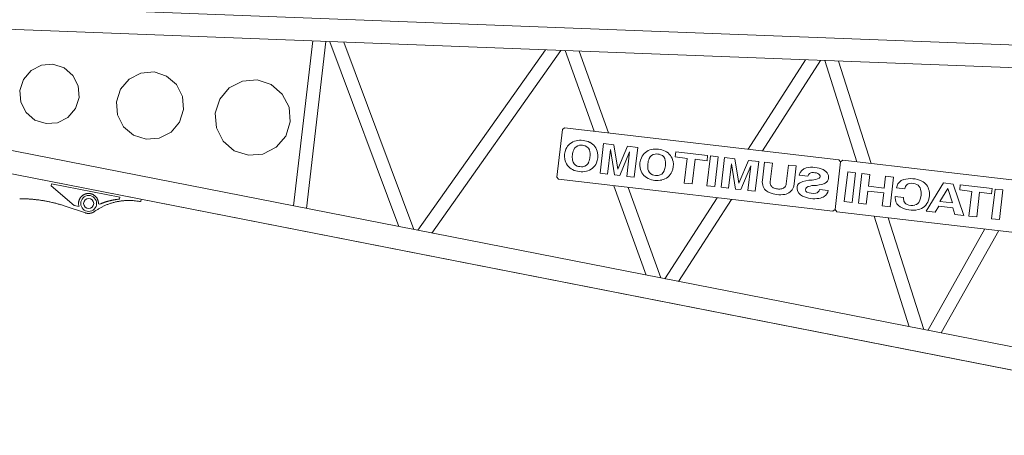
# Model space of a CAD drawing. Units: millimetres. Extents: x 0 to 400, y 0 to 277.
# Drawn here: x 20 to 45, y 198 to 209 of the extents above; entities that cross this region are included whole.
import ezdxf

# ---------------------------------------------------------------- set-up
doc = ezdxf.new("R2010")
doc.units = ezdxf.units.MM
doc.header["$MEASUREMENT"] = 0
doc.layers.add('Layer17', color=7, linetype='Continuous')

msp = doc.modelspace()

# ---------------------------------------------------------------- linework, layer by layer
at = {"layer": 'Layer17', "color": 7, "linetype": 'Continuous', "lineweight": 18}
for p, q in [((50.667, 207.908), (15.079, 209.268)), ((14.616, 208.713), (50.786, 207.331)), ((26.724, 204.097), (27.205, 208.233)), ((27.531, 208.22), (27.044, 204.035)), ((29.362, 203.58), (27.636, 208.216)), ((27.988, 208.202), (29.736, 203.507)), ((29.839, 203.487), (33.042, 208.01)), ((33.43, 207.995), (30.189, 203.418)), ((34.264, 205.97), (33.535, 207.991)), ((33.885, 207.977), (34.625, 205.928)), ((38.128, 205.52), (39.568, 207.76)), ((39.944, 207.746), (38.487, 205.478)), ((40.856, 205.202), (40.05, 207.742)), ((40.395, 207.728), (41.21, 205.161)), ((19.948, 207.271), (20.137, 207.494)), ((20.137, 207.494), (20.397, 207.627)), ((20.397, 207.627), (20.688, 207.651)), ((20.688, 207.651), (20.965, 207.561)), ((20.965, 207.561), (21.187, 207.371)), ((19.858, 206.992), (19.948, 207.271)), ((21.187, 207.371), (21.32, 207.111)), ((22.385, 207.025), (22.599, 207.278)), ((22.599, 207.278), (22.894, 207.43)), ((22.894, 207.43), (23.223, 207.456)), ((23.223, 207.456), (23.537, 207.355)), ((23.537, 207.355), (23.789, 207.14)), ((25.111, 207.057), (25.44, 207.226)), ((25.44, 207.226), (25.808, 207.256)), ((25.808, 207.256), (26.16, 207.143)), ((19.882, 206.701), (19.858, 206.992)), ((21.32, 207.111), (21.343, 206.819)), ((22.284, 206.71), (22.385, 207.025)), ((23.789, 207.14), (23.94, 206.844)), ((24.871, 206.774), (25.111, 207.057)), ((26.16, 207.143), (26.441, 206.902)), ((21.343, 206.819), (21.254, 206.541)), ((23.94, 206.844), (23.966, 206.514)), ((24.758, 206.422), (24.871, 206.774)), ((26.441, 206.902), (26.61, 206.572)), ((14.361, 206.521), (53.2, 198.908)), ((20.015, 206.44), (19.882, 206.701)), ((21.254, 206.541), (21.064, 206.318)), ((22.31, 206.38), (22.284, 206.71)), ((23.966, 206.514), (23.865, 206.199)), ((26.61, 206.572), (26.639, 206.203)), ((20.237, 206.25), (20.015, 206.44)), ((20.514, 206.161), (20.237, 206.25)), ((21.064, 206.318), (20.805, 206.184)), ((22.46, 206.084), (22.31, 206.38)), ((24.787, 206.053), (24.758, 206.422)), ((20.805, 206.184), (20.514, 206.161)), ((22.712, 205.869), (22.46, 206.084)), ((23.865, 206.199), (23.65, 205.946)), ((24.956, 205.723), (24.787, 206.053)), ((26.639, 206.203), (26.526, 205.85)), ((33.466, 206.012), (33.327, 204.82)), ((33.521, 206.056), (33.466, 206.012)), ((40.401, 205.255), (33.521, 206.056)), ((14.679, 205.876), (53.09, 198.347)), ((53.063, 198.352), (14.785, 205.856)), ((23.027, 205.768), (22.712, 205.869)), ((23.356, 205.794), (23.027, 205.768)), ((23.65, 205.946), (23.356, 205.794)), ((26.526, 205.85), (26.286, 205.568)), ((25.237, 205.482), (24.956, 205.723)), ((26.286, 205.568), (25.956, 205.398)), ((34.412, 204.917), (34.499, 205.662)), ((34.756, 205.632), (34.499, 205.662)), ((34.599, 204.895), (34.67, 205.51)), ((34.67, 205.51), (34.777, 204.875)), ((34.756, 205.632), (34.859, 205.023)), ((34.859, 205.023), (35.099, 205.592)), ((35.356, 205.562), (35.099, 205.592)), ((35.269, 204.817), (35.356, 205.562)), ((25.589, 205.369), (25.237, 205.482)), ((25.956, 205.398), (25.589, 205.369)), ((35.154, 205.454), (34.904, 204.86)), ((35.083, 204.839), (35.154, 205.454)), ((36.295, 205.325), (36.309, 205.451)), ((36.596, 205.29), (36.295, 205.325)), ((37.11, 205.358), (36.309, 205.451)), ((36.524, 204.671), (36.596, 205.29)), ((36.722, 204.648), (36.794, 205.267)), ((37.095, 205.231), (36.794, 205.267)), ((37.094, 204.605), (37.181, 205.35)), ((37.095, 205.231), (37.11, 205.358)), ((37.378, 205.327), (37.181, 205.35)), ((37.292, 204.582), (37.378, 205.327)), ((37.448, 204.564), (37.535, 205.309)), ((37.792, 205.279), (37.535, 205.309)), ((37.792, 205.279), (37.895, 204.67)), ((40.444, 205.2), (40.401, 205.255)), ((37.634, 204.542), (37.706, 205.157)), ((37.706, 205.157), (37.813, 204.521)), ((37.895, 204.67), (38.135, 205.239)), ((38.19, 205.1), (37.94, 204.506)), ((38.119, 204.486), (38.19, 205.1)), ((38.392, 205.209), (38.135, 205.239)), ((38.305, 204.464), (38.392, 205.209)), ((38.485, 204.745), (38.537, 205.192)), ((38.734, 205.169), (38.537, 205.192)), ((38.68, 204.7), (38.734, 205.169)), ((39.082, 204.653), (39.137, 205.122)), ((39.334, 205.099), (39.137, 205.122)), ((39.282, 204.652), (39.334, 205.099)), ((40.444, 205.2), (40.306, 204.008)), ((40.444, 205.2), (40.5, 205.244)), ((45.597, 204.65), (40.5, 205.244)), ((33.327, 204.82), (33.371, 204.765)), ((33.371, 204.765), (40.25, 203.964)), ((34.599, 204.895), (34.412, 204.917)), ((34.904, 204.86), (34.777, 204.875)), ((35.269, 204.817), (35.083, 204.839)), ((39.623, 204.847), (39.408, 204.872)), ((40.625, 204.952), (40.538, 204.207)), ((40.822, 204.929), (40.625, 204.952)), ((40.735, 204.185), (40.822, 204.929)), ((40.978, 204.911), (40.892, 204.166)), ((41.176, 204.888), (40.978, 204.911)), ((41.141, 204.59), (41.176, 204.888)), ((41.574, 204.842), (41.54, 204.544)), ((41.772, 204.819), (41.574, 204.842)), ((41.685, 204.074), (41.772, 204.819)), ((20.653, 204.652), (20.643, 204.603)), ((21.222, 204.107), (20.643, 204.603)), ((22.364, 204.316), (20.653, 204.652)), ((35.565, 202.364), (34.757, 204.604)), ((35.118, 204.562), (35.937, 202.292)), ((36.722, 204.648), (36.524, 204.671)), ((37.292, 204.582), (37.094, 204.605)), ((37.634, 204.542), (37.448, 204.564)), ((37.94, 204.506), (37.813, 204.521)), ((40.135, 204.485), (39.919, 204.51)), ((41.54, 204.544), (41.141, 204.59)), ((41.848, 204.553), (42.055, 204.529)), ((43.029, 204.673), (42.594, 203.968)), ((42.937, 204.211), (43.135, 204.532)), ((43.271, 204.644), (43.029, 204.673)), ((43.135, 204.532), (43.254, 204.174)), ((43.533, 203.859), (43.271, 204.644)), ((43.448, 204.624), (43.433, 204.497)), ((44.249, 204.531), (43.448, 204.624)), ((44.32, 204.522), (44.233, 203.777)), ((44.234, 204.404), (44.249, 204.531)), ((44.517, 204.499), (44.32, 204.522)), ((22.354, 204.267), (22.364, 204.316)), ((22.892, 204.205), (22.904, 204.264)), ((36.04, 202.271), (37.345, 204.302)), ((37.705, 204.26), (36.383, 202.204)), ((38.305, 204.464), (38.119, 204.486)), ((41.089, 204.143), (41.127, 204.471)), ((41.127, 204.471), (41.526, 204.425)), ((41.526, 204.425), (41.488, 204.097)), ((42.025, 204.306), (41.817, 204.33)), ((43.433, 204.497), (43.735, 204.462)), ((43.735, 204.462), (43.663, 203.844)), ((43.86, 203.821), (43.932, 204.439)), ((43.932, 204.439), (44.234, 204.404)), ((44.43, 203.754), (44.517, 204.499)), ((20.97, 204.1), (21.504, 203.923)), ((21.341, 204.084), (21.222, 204.107)), ((21.828, 204.151), (21.828, 204.167)), ((21.828, 204.151), (21.865, 204.144)), ((21.865, 204.144), (21.881, 204.151)), ((40.538, 204.207), (40.735, 204.185)), ((40.892, 204.166), (41.089, 204.143)), ((41.488, 204.097), (41.685, 204.074)), ((42.814, 203.943), (42.907, 204.094)), ((42.907, 204.094), (43.257, 204.053)), ((43.254, 204.174), (42.937, 204.211)), ((43.257, 204.053), (43.313, 203.884)), ((21.504, 203.923), (21.511, 203.92)), ((21.727, 203.956), (21.759, 203.979)), ((40.25, 203.964), (40.306, 204.008)), ((40.306, 204.008), (40.349, 203.953)), ((40.349, 203.953), (45.447, 203.359)), ((42.168, 201.07), (41.287, 203.843)), ((41.642, 203.802), (42.532, 200.999)), ((42.594, 203.968), (42.814, 203.943)), ((43.313, 203.884), (43.533, 203.859)), ((43.663, 203.844), (43.86, 203.821)), ((44.233, 203.777), (44.43, 203.754)), ((42.635, 200.978), (44.061, 203.52)), ((44.411, 203.48), (42.971, 200.913))]:
    msp.add_line(p, q, dxfattribs=at)
for radius in [0.2, 0.126]:
    msp.add_circle((21.584, 204.159), radius, dxfattribs=at)
for centre, radius, start, end in [((33.923, 205.219), 0.525, 64.141, 102.5795), ((33.953, 205.348), 0.435, 156.2077, 190.5128), ((33.888, 205.377), 0.364, 102.5795, 156.2077), ((34.24, 205.315), 0.525, 158.8268, 173.3602), ((33.918, 205.439), 0.18, 96.2914, 158.8268), ((33.933, 205.305), 0.315, 83.3602, 96.2914), ((33.933, 205.305), 0.315, 70.4291, 83.3602), ((33.978, 205.432), 0.18, 7.8937, 70.4291), ((33.993, 205.365), 0.364, 10.5128, 64.141), ((35.78, 205.157), 0.364, 102.5795, 156.2077), ((35.815, 204.999), 0.525, 64.141, 102.5795), ((33.883, 205.335), 0.364, 190.5128, 244.141), ((34.24, 205.315), 0.525, 173.3602, 187.8937), ((33.636, 205.385), 0.525, 338.8268, 353.3602), ((33.636, 205.385), 0.525, 353.3602, 7.8937), ((33.923, 205.352), 0.435, 336.2077, 10.5128), ((35.845, 205.128), 0.435, 156.2077, 190.5128), ((36.132, 205.094), 0.525, 158.8268, 173.3602), ((35.81, 205.219), 0.18, 96.2914, 158.8268), ((35.825, 205.085), 0.315, 83.3602, 96.2914), ((35.825, 205.085), 0.315, 70.4291, 83.3602), ((35.87, 205.212), 0.18, 7.8937, 70.4291), ((35.885, 205.144), 0.364, 10.5128, 64.141), ((33.898, 205.267), 0.18, 187.8937, 250.429), ((33.953, 205.48), 0.525, 244.141, 282.5795), ((33.943, 205.395), 0.315, 250.429, 263.3602), ((33.943, 205.395), 0.315, 263.3602, 276.2914), ((33.958, 205.26), 0.18, 276.2914, 338.8268), ((33.988, 205.323), 0.364, 282.5795, 336.2077), ((35.775, 205.115), 0.364, 190.5128, 244.141), ((36.132, 205.094), 0.525, 173.3602, 187.8937), ((35.79, 205.047), 0.18, 187.8937, 250.429), ((35.528, 205.165), 0.525, 338.8268, 353.3602), ((35.528, 205.165), 0.525, 353.3602, 7.8937), ((35.815, 205.131), 0.435, 336.2077, 10.5128), ((39.651, 204.809), 0.251, 105.1062, 165.6405), ((39.73, 204.385), 0.682, 65.9079, 102.217), ((39.909, 204.785), 0.244, 26.4962, 65.9079), ((35.845, 205.26), 0.525, 244.141, 282.5795), ((35.835, 205.174), 0.315, 250.429, 263.3602), ((35.835, 205.174), 0.315, 263.3602, 276.2914), ((35.85, 205.04), 0.18, 276.2914, 338.8268), ((35.88, 205.103), 0.364, 282.5795, 336.2077), ((39.736, 204.818), 0.116, 91.6077, 165.9466), ((39.751, 204.594), 0.341, 68.7804, 94.7092), ((39.733, 205.06), 0.315, 269.3715, 303.2564), ((39.838, 204.818), 0.101, 35.5621, 68.7804), ((39.874, 204.844), 0.0562, 303.2564, 35.562), ((39.973, 204.817), 0.172, 289.0198, 26.4962), ((42.092, 204.523), 0.244, 106.9059, 161.7893), ((42.204, 204.153), 0.63, 63.9033, 106.9059), ((38.857, 204.702), 0.375, 173.3602, 186.4055), ((38.764, 204.691), 0.281, 186.4055, 247.5382), ((38.829, 204.682), 0.15, 173.3602, 208.1562), ((38.842, 204.703), 0.172, 212.1641, 240.007), ((38.903, 204.866), 0.345, 244.8324, 263.3602), ((38.903, 204.866), 0.345, 263.3602, 281.8881), ((38.924, 204.694), 0.172, 286.7135, 314.5564), ((38.998, 204.664), 0.281, 279.1823, 340.315), ((38.933, 204.67), 0.15, 318.5643, 353.3602), ((38.909, 204.696), 0.375, 340.315, 353.3602), ((39.493, 204.552), 0.142, 117.7899, 187.701), ((39.597, 204.566), 0.247, 187.701, 245.2646), ((39.722, 204.063), 0.682, 89.3715, 115.598), ((39.627, 204.504), 0.0637, 122.2696, 246.8959), ((39.773, 204.273), 0.337, 89.4801, 122.2696), ((39.783, 205.323), 0.712, 269.4801, 291.0285), ((39.807, 204.527), 0.112, 277.5314, 351.45), ((42.223, 204.479), 0.382, 161.7893, 168.8635), ((42.244, 204.5), 0.191, 154.7309, 171.1128), ((42.2, 204.52), 0.142, 100.4162, 154.7309), ((42.229, 204.366), 0.3, 64.5916, 100.4162), ((42.282, 204.477), 0.176, 13.2716, 64.5916), ((41.99, 204.408), 0.476, 336.8787, 13.2716), ((42.333, 204.416), 0.337, 11.6389, 63.9033), ((19.873, 200.779), 3.498, 89.6137, 90.3279), ((19.874, 200.78), 3.497, 88.9088, 89.6239), ((19.873, 200.78), 3.497, 88.1745, 88.8901), ((19.873, 200.78), 3.498, 87.4691, 88.185), ((19.872, 200.781), 3.497, 86.7337, 87.4502), ((19.873, 200.781), 3.496, 86.0273, 86.7442), ((19.872, 200.782), 3.495, 85.2912, 86.0086), ((19.873, 200.782), 3.496, 84.5847, 85.3022), ((19.871, 200.781), 3.497, 83.8486, 84.566), ((19.872, 200.783), 3.494, 83.1405, 83.8585), ((21.581, 204.158), 0.252, 154.0655, 158.2671), ((21.578, 204.161), 0.248, 150.0033, 154.2971), ((21.581, 204.158), 0.252, 145.65, 149.8767), ((21.583, 204.158), 0.254, 141.4759, 145.6667), ((21.582, 204.157), 0.254, 137.166, 141.3397), ((21.582, 204.158), 0.253, 133.0635, 137.2179), ((21.582, 204.156), 0.254, 128.8147, 132.9049), ((21.582, 204.156), 0.254, 124.782, 128.8263), ((21.583, 204.154), 0.256, 120.6488, 124.6046), ((21.582, 204.156), 0.255, 116.736, 120.6468), ((21.581, 204.155), 0.255, 112.7397, 116.5691), ((21.582, 204.154), 0.256, 108.9769, 112.7124), ((21.583, 204.147), 0.263, 105.178, 108.7316), ((21.58, 204.159), 0.251, 101.5575, 105.1808), ((21.578, 204.165), 0.244, 97.9023, 101.5265), ((21.579, 204.16), 0.249, 94.3394, 97.8959), ((21.578, 204.166), 0.243, 90.5907, 94.3313), ((21.579, 204.166), 0.243, 86.9534, 90.7899), ((21.579, 204.166), 0.244, 83.0148, 86.9344), ((21.58, 204.164), 0.246, 79.1741, 83.1412), ((21.58, 204.164), 0.245, 75.0813, 79.1402), ((21.58, 204.163), 0.246, 71.11, 75.2145), ((21.579, 204.163), 0.246, 66.8864, 71.0515), ((21.579, 204.162), 0.248, 62.805, 66.9973), ((21.579, 204.161), 0.248, 58.4943, 62.7222), ((21.579, 204.16), 0.249, 54.3478, 58.587), ((21.578, 204.16), 0.25, 49.9945, 54.2393), ((21.578, 204.159), 0.251, 45.8253, 50.0636), ((21.576, 204.159), 0.252, 41.4795, 45.693), ((21.576, 204.158), 0.252, 37.3331, 41.5242), ((21.575, 204.158), 0.254, 33.0424, 37.1834), ((21.575, 204.158), 0.254, 28.9631, 33.0627), ((21.572, 204.157), 0.256, 24.7728, 28.7879), ((21.573, 204.158), 0.255, 20.8025, 24.7764), ((22.922, 199.962), 4.345, 98.6473, 98.8422), ((22.458, 202.893), 1.378, 97.135, 97.9232), ((22.441, 203.037), 1.233, 95.8299, 97.1848), ((22.682, 200.99), 3.294, 95.7066, 96.3705), ((38.929, 205.09), 0.712, 247.5382, 279.1823), ((39.785, 204.975), 0.697, 245.2646, 279.6406), ((39.767, 204.832), 0.42, 246.8959, 277.5314), ((39.839, 204.661), 0.379, 279.6406, 301.4679), ((39.927, 204.517), 0.21, 301.4679, 351.3135), ((42.222, 204.306), 0.405, 176.545, 187.2096), ((42.219, 204.284), 0.195, 173.3602, 199.0039), ((42.186, 204.386), 0.487, 342.6086, 11.6389), ((19.872, 200.789), 3.488, 82.4023, 83.1218), ((19.872, 200.782), 3.496, 81.6985, 82.4162), ((19.868, 200.763), 3.515, 80.9674, 81.6809), ((19.872, 200.789), 3.488, 80.2485, 80.968), ((19.881, 200.852), 3.425, 79.4942, 80.2279), ((19.869, 200.768), 3.509, 78.8266, 79.5397), ((19.825, 200.549), 3.733, 78.1492, 78.8153), ((19.879, 200.837), 3.44, 77.3178, 78.0518), ((19.984, 201.308), 2.957, 76.414, 77.287), ((19.842, 200.631), 3.649, 76.0826, 76.7468), ((18.455, 195.005), 9.443, 75.8917, 76.1238), ((19.979, 201.255), 3.011, 74.104, 75.0367), ((20.068, 201.558), 2.695, 72.5607, 74.1631), ((18.797, 197.243), 7.194, 72.4139, 73.1995), ((21.819, 204.13), 0.491, 173.9392, 175.7539), ((21.551, 204.165), 0.222, 179.6333, 184.544), ((21.585, 204.156), 0.256, 170.3074, 174.1647), ((21.528, 204.162), 0.198, 184.3481, 192.4649), ((21.549, 204.168), 0.219, 167.0628, 171.8913), ((21.816, 204.199), 0.489, 189.3551, 193.6015), ((21.577, 204.161), 0.247, 162.6788, 166.9257), ((21.592, 204.154), 0.263, 158.327, 162.3011), ((22.603, 202.728), 1.508, 120.9754, 122.493), ((21.573, 204.159), 0.255, 16.7357, 20.6428), ((21.571, 204.158), 0.257, 12.9086, 16.7135), ((21.561, 204.157), 0.267, 9.0492, 12.6333), ((21.573, 204.159), 0.255, 5.3743, 9.0375), ((21.597, 204.161), 0.231, 1.56, 5.4984), ((22.61, 202.717), 1.522, 119.4824, 120.9935), ((22.603, 202.726), 1.51, 117.9003, 119.4288), ((22.496, 202.676), 1.598, 112.0508, 112.6542), ((22.498, 202.671), 1.603, 111.4337, 112.036), ((22.602, 202.729), 1.507, 116.3805, 117.9175), ((22.499, 202.67), 1.605, 110.8407, 111.4426), ((22.498, 202.671), 1.603, 110.2216, 110.8245), ((22.601, 202.729), 1.508, 114.7949, 116.3367), ((22.498, 202.672), 1.602, 109.6266, 110.2301), ((22.497, 202.672), 1.602, 109.007, 109.6108), ((22.602, 202.728), 1.509, 113.2687, 114.8138), ((22.497, 202.672), 1.602, 108.4115, 109.0155), ((22.497, 202.672), 1.602, 107.7919, 108.3964), ((22.6, 202.73), 1.506, 111.6716, 113.2233), ((22.497, 202.672), 1.602, 107.1961, 107.8008), ((22.496, 202.673), 1.601, 106.5751, 107.1801), ((22.497, 202.673), 1.601, 105.9794, 106.5845), ((22.601, 202.73), 1.506, 110.136, 111.6914), ((22.496, 202.672), 1.602, 105.3585, 105.9635), ((22.496, 202.673), 1.601, 104.7617, 105.3672), ((22.599, 202.731), 1.504, 108.5322, 110.0921), ((22.495, 202.676), 1.598, 104.139, 104.7457), ((22.496, 202.673), 1.601, 103.5454, 104.1507), ((22.498, 202.664), 1.61, 102.9287, 103.5304), ((22.599, 202.732), 1.504, 106.9918, 108.554), ((22.495, 202.676), 1.598, 102.3226, 102.9294), ((22.488, 202.705), 1.568, 101.6864, 102.3054), ((22.598, 202.732), 1.503, 105.3841, 106.9487), ((22.497, 202.667), 1.607, 101.1231, 101.7246), ((22.517, 202.566), 1.71, 100.5513, 101.1132), ((22.598, 202.734), 1.502, 103.8377, 105.405), ((22.49, 202.698), 1.575, 99.8495, 100.469), ((22.451, 202.916), 1.353, 99.0862, 99.8235), ((22.51, 202.604), 1.671, 98.8068, 99.3674), ((22.596, 202.737), 1.498, 102.224, 103.7955), ((22.598, 202.735), 1.501, 100.6853, 102.2539), ((22.598, 202.727), 1.508, 99.0865, 100.6464), ((22.596, 202.739), 1.496, 97.5176, 99.0898), ((22.592, 202.765), 1.47, 95.8723, 97.4731), ((22.598, 202.732), 1.503, 94.4129, 95.97), ((22.604, 202.641), 1.594, 92.9321, 94.3893), ((22.593, 202.761), 1.473, 91.136, 92.7327), ((22.587, 202.962), 1.273, 89.1874, 91.0719), ((22.602, 202.678), 1.557, 88.4438, 89.8893), ((22.547, 200.436), 3.799, 87.9968, 88.5322), ((22.594, 202.941), 1.295, 84.2086, 86.2055), ((22.61, 203.076), 1.159, 80.9148, 84.3271), ((22.382, 201.193), 3.055, 80.5773, 82.2673), ((42.058, 204.285), 0.24, 187.2096, 240.9376), ((42.262, 204.652), 0.66, 240.9376, 280.9129), ((42.169, 204.266), 0.142, 199.0039, 245.8725), ((42.234, 204.41), 0.3, 245.8725, 284.8945), ((42.266, 204.291), 0.176, 284.8945, 336.8787), ((42.322, 204.343), 0.345, 280.9129, 342.6086), ((21.581, 204.154), 0.244, 253.3331, 255.1141), ((21.583, 204.16), 0.25, 255.1337, 256.8825), ((21.583, 204.163), 0.253, 256.8626, 258.6013), ((21.583, 204.161), 0.251, 258.6689, 260.4338), ((21.583, 204.16), 0.25, 260.4162, 262.1938), ((21.582, 204.16), 0.251, 262.2458, 264.0305), ((21.582, 204.161), 0.251, 264.0097, 265.7991), ((21.582, 204.16), 0.25, 265.8535, 267.6526), ((21.582, 204.16), 0.25, 267.6307, 269.4352), ((21.582, 204.16), 0.25, 269.4868, 271.2978), ((21.582, 204.16), 0.25, 271.2732, 273.0871), ((21.582, 204.16), 0.25, 273.1376, 274.9551), ((21.582, 204.16), 0.25, 274.9308, 276.7514), ((21.582, 204.159), 0.249, 276.8004, 278.6261), ((21.582, 204.16), 0.25, 278.5909, 280.4129), ((21.582, 204.161), 0.251, 280.4582, 282.2698), ((21.582, 204.159), 0.249, 282.2637, 284.0886), ((21.583, 204.155), 0.245, 284.1395, 285.9956), ((21.582, 204.16), 0.251, 285.882, 287.6874), ((21.577, 204.175), 0.266, 287.715, 289.4052), ((21.583, 204.156), 0.246, 289.6294, 291.4766), ((21.595, 204.125), 0.213, 291.5475, 293.7198), ((21.579, 204.169), 0.26, 292.9177, 294.589), ((21.43, 204.497), 0.619, 294.4886, 295.1219), ((21.594, 204.129), 0.217, 297.1575, 299.4497), ((21.606, 204.109), 0.194, 299.3169, 303.2223), ((21.445, 204.381), 0.51, 301.6769, 303.6186), ((22.589, 202.752), 1.481, 122.5157, 124.0538)]:
    msp.add_arc(centre, radius, start, end, dxfattribs=at)

doc.saveas('drawing.dxf')
